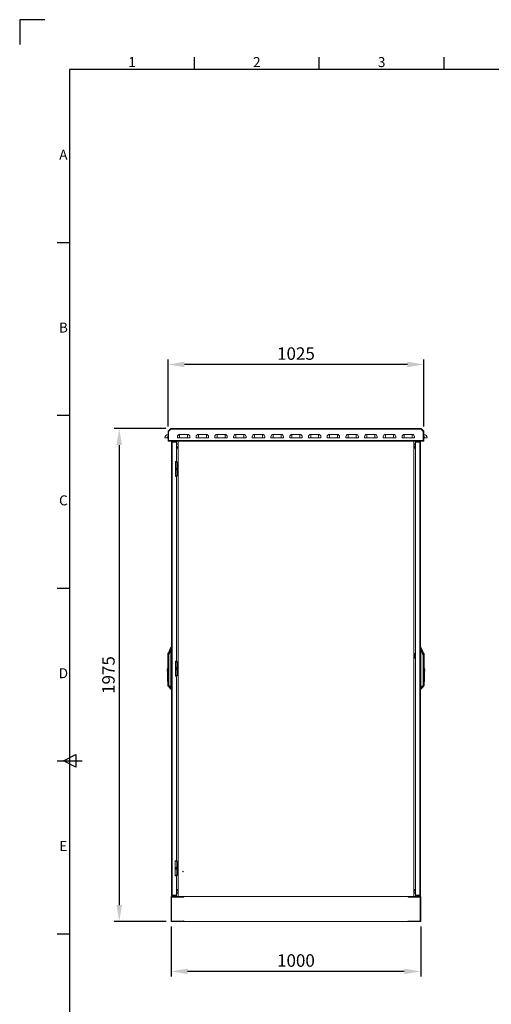
# Model space of a CAD drawing. Units: millimetres. Extents: x 63 to 8538, y 73 to 6060.
# Drawn here: x 138 to 2028, y 2115 to 6060 of the extents above; entities that cross this region are included whole.
import ezdxf
from ezdxf.enums import TextEntityAlignment as Align

# ---------------------------------------------------------------- set-up
doc = ezdxf.new("R2010")
doc.units = ezdxf.units.MM
doc.header["$LTSCALE"] = 5
doc.header["$PDSIZE"] = -1
doc.layers.add('Dimensions', color=7, linetype='Continuous')
doc.layers.add('Title Block', color=7, linetype='Continuous')
doc.styles.add('ISO Proportional', font='ARIALN.TTF', dxfattribs={"width": 0.8})
doc.styles.get("Standard").update_dxf_attribs({"font": 'romans.shx', "width": 0.8})
doc.dimstyles.new('SLDDIMSTYLE2', dxfattribs={"dimscale": 10, "dimtxt": 2.5, "dimasz": 3.302, "dimexe": 1, "dimexo": 1, "dimgap": 0.926042, "dimtad": 1, "dimdec": 0, "dimrnd": 1e-09, "dimzin": 12, "dimdsep": 46, "dimtxsty": 'Standard', "dimcen": 2, "dimadec": 0, "dimazin": 3, "dimtfac": 1, "dimtdec": 0, "dimtmove": 0, "dimatfit": 0, "dimfxl": 1, "dimfrac": 2, "dimtolj": 1, "dimtzin": 12, "dimarcsym": 0})

# ---------------------------------------------------------------- blocks, each defined once
blk = doc.blocks.new('ISO A1 title block')
at = {"layer": 'Title Block'}
for p, q in [((10, 594), (0, 594)), ((0, 594), (0, 584)), ((70, 574), (70, 579)), ((120, 574), (120, 579)), ((170, 574), (170, 579)), ((820, 574), (20, 574)), ((20, 574), (20, 20)), ((15, 504.75), (20, 504.75)), ((15, 435.5), (20, 435.5)), ((15, 366.25), (20, 366.25)), ((15, 297), (25, 297)), ((17.5, 297), (22.5, 299.5)), ((22.5, 294.5), (17.5, 297)), ((22.5, 299.5), (22.5, 294.5)), ((15, 227.75), (20, 227.75))]:
    blk.add_line(p, q, dxfattribs=at)
at = {"layer": 'Title Block', "style": 'ISO Proportional'}
for s, p in [('1', (45, 576.5)), ('2', (95, 576.5)), ('3', (145, 576.5)), ('A', (17.5, 539.375)), ('B', (17.5, 470.125)), ('C', (17.5, 400.875)), ('D', (17.5, 331.625)), ('E', (17.5, 262.375))]:
    blk.add_text(s, height=4, dxfattribs=at).set_placement(p, align=Align.MIDDLE)
at = {"layer": 'Title Block', "style": 'ISO Proportional', "flags": 8}
for tag, p in [('FILENAME', (747, 43)), ('DATE', (772, 43)), ('SCALE', (802, 43)), ('EDITION', (787, 23)), ('SHEET', (802, 23))]:
    blk.add_attdef(tag, text='', height=2.5, dxfattribs=at).set_placement(p, align=Align.MIDDLE_LEFT)
blk.add_attdef('DRAWING_NUMBER', text='', height=3, dxfattribs=at).set_placement((755, 25), align=Align.MIDDLE)
blk = doc.blocks.new('*D6')
at = {"layer": 'Defpoints', "color": 0, "transparency": 16777216}
for p in [(732.7, 4678.8), (732.7, 4410.1), (1757.7, 4410.1)]:
    blk.add_point(p, dxfattribs=at)
at = {"layer": 'Dimensions', "color": 0, "lineweight": -2, "transparency": 16777216}
for p, q in [((732.7, 4430.1), (732.7, 4698.8)), ((1757.7, 4430.1), (1757.7, 4698.8)), ((1691.7, 4678.8), (798.7, 4678.8))]:
    blk.add_line(p, q, dxfattribs=at)
at = {"layer": 'Dimensions', "color": 0, "transparency": 16777216}
for points in [[(798.7, 4689.8), (798.7, 4667.8), (732.7, 4678.8)], [(1691.7, 4689.8), (1691.7, 4667.8), (1757.7, 4678.8)]]:
    blk.add_solid(points, dxfattribs=at)
at = {"layer": 'Dimensions', "color": 0, "transparency": 16777216, "insert": (1245.2, 4722.3), "char_height": 50, "attachment_point": 5}
blk.add_mtext('\\A1;1025', dxfattribs=at)
blk = doc.blocks.new('*D7')
at = {"layer": 'Defpoints', "color": 0, "transparency": 16777216}
for p in [(744.4, 4421.8), (537.4, 2446.8), (745.2, 2446.8)]:
    blk.add_point(p, dxfattribs=at)
at = {"layer": 'Dimensions', "color": 0, "lineweight": -2, "transparency": 16777216}
for p, q in [((724.4, 4421.8), (517.4, 4421.8)), ((537.4, 4355.7), (537.4, 2512.8)), ((725.2, 2446.8), (517.4, 2446.8))]:
    blk.add_line(p, q, dxfattribs=at)
at = {"layer": 'Dimensions', "color": 0, "transparency": 16777216}
for points in [[(526.4, 4355.7), (548.4, 4355.7), (537.4, 4421.8)], [(526.4, 2512.8), (548.4, 2512.8), (537.4, 2446.8)]]:
    blk.add_solid(points, dxfattribs=at)
at = {"layer": 'Dimensions', "color": 0, "transparency": 16777216, "insert": (493.9, 3434.3), "char_height": 50, "attachment_point": 5, "rotation": 90}
blk.add_mtext('\\A1;1975', dxfattribs=at)
blk = doc.blocks.new('*D13')
at = {"layer": 'Defpoints', "color": 0, "transparency": 16777216}
for p in [(745.2, 2446.8), (1745.2, 2446.8), (745.2, 2246.8)]:
    blk.add_point(p, dxfattribs=at)
at = {"layer": 'Dimensions', "color": 0, "lineweight": -2, "transparency": 16777216}
for p, q in [((745.2, 2426.8), (745.2, 2226.8)), ((1745.2, 2426.8), (1745.2, 2226.8)), ((1679.2, 2246.8), (811.2, 2246.8))]:
    blk.add_line(p, q, dxfattribs=at)
at = {"layer": 'Dimensions', "color": 0, "transparency": 16777216}
for points in [[(811.2, 2257.8), (811.2, 2235.8), (745.2, 2246.8)], [(1679.2, 2257.8), (1679.2, 2235.8), (1745.2, 2246.8)]]:
    blk.add_solid(points, dxfattribs=at)
at = {"layer": 'Dimensions', "color": 0, "transparency": 16777216, "insert": (1245.2, 2290.3), "char_height": 50, "attachment_point": 5}
blk.add_mtext('\\A1;1000', dxfattribs=at)

msp = doc.modelspace()

# ---------------------------------------------------------------- linework, layer by layer
at = {"color": 7, "linetype": 'Continuous', "lineweight": 18}
for p, q in [((733.5, 4411.9), (741.2, 4419.7)), ((743.4, 4418.8), (734.9, 4410.3)), ((741.2, 4419.7), (741.7, 4420.2)), ((742.6, 4418.3), (741.2, 4419.7)), ((741.7, 4420.2), (742.5, 4421)), ((743.1, 4418.8), (741.7, 4420.2)), ((744, 4419.6), (742.5, 4421)), ((742.6, 4418.3), (743.1, 4418.8)), ((743.1, 4418.8), (744, 4419.6)), ((743.4, 4418.8), (746.2, 4418.8)), ((744.4, 4419.8), (744.4, 4421.8)), ((746.2, 4421.8), (744.4, 4421.8)), ((744.4, 4419.8), (746.2, 4419.8)), ((1744.2, 4421.8), (746.2, 4421.8)), ((746.2, 4421.8), (746.2, 4419.2)), ((746.2, 4418.8), (746.2, 4419.2)), ((1744.2, 4419.2), (746.2, 4419.2)), ((1744.2, 4419.2), (1744.2, 4421.8)), ((1744.2, 4421.8), (1746, 4421.8)), ((1744.2, 4419.8), (1746, 4419.8)), ((1744.2, 4418.8), (1744.2, 4419.2)), ((1744.2, 4418.8), (1747, 4418.8)), ((1746, 4419.8), (1746, 4421.8)), ((1746.4, 4419.6), (1747.9, 4421)), ((1746.4, 4419.6), (1747.3, 4418.8)), ((1747, 4418.8), (1755.5, 4410.3)), ((1747.3, 4418.8), (1748.7, 4420.2)), ((1747.3, 4418.8), (1747.8, 4418.3)), ((1747.8, 4418.3), (1749.2, 4419.7)), ((1747.9, 4421), (1748.7, 4420.2)), ((1748.7, 4420.2), (1749.2, 4419.7)), ((1749.2, 4419.7), (1756.9, 4411.9)), ((728.7, 4385.3), (719.7, 4385.3)), ((732.7, 4385.3), (728.7, 4385.3)), ((734.7, 4410.1), (732.7, 4410.1)), ((732.7, 4371.8), (732.7, 4410.1)), ((734.9, 4410.5), (733.5, 4411.9)), ((734.7, 4371.8), (734.7, 4410.1)), ((742.6, 4418.3), (734.9, 4410.5)), ((734.9, 4374.4), (734.9, 4410.3)), ((770.2, 4385.3), (770.2, 4389.3)), ((779.2, 4385.3), (770.2, 4385.3)), ((779.2, 4385.3), (779.2, 4398.3)), ((811.2, 4398.3), (779.2, 4398.3)), ((811.2, 4385.3), (779.2, 4385.3)), ((811.2, 4385.3), (811.2, 4398.3)), ((820.2, 4385.3), (811.2, 4385.3)), ((820.2, 4385.3), (820.2, 4389.3)), ((845.2, 4385.3), (845.2, 4389.3)), ((854.2, 4385.3), (845.2, 4385.3)), ((854.2, 4385.3), (854.2, 4398.3)), ((886.2, 4398.3), (854.2, 4398.3)), ((886.2, 4385.3), (854.2, 4385.3)), ((886.2, 4385.3), (886.2, 4398.3)), ((895.2, 4385.3), (886.2, 4385.3)), ((895.2, 4385.3), (895.2, 4389.3)), ((920.2, 4385.3), (920.2, 4389.3)), ((929.2, 4385.3), (920.2, 4385.3)), ((929.2, 4385.3), (929.2, 4398.3)), ((961.2, 4398.3), (929.2, 4398.3)), ((961.2, 4385.3), (929.2, 4385.3)), ((961.2, 4385.3), (961.2, 4398.3)), ((970.2, 4385.3), (961.2, 4385.3)), ((970.2, 4385.3), (970.2, 4389.3)), ((995.2, 4385.3), (995.2, 4389.3)), ((1004.2, 4385.3), (995.2, 4385.3)), ((1004.2, 4385.3), (1004.2, 4398.3)), ((1036.2, 4398.3), (1004.2, 4398.3)), ((1036.2, 4385.3), (1004.2, 4385.3)), ((1036.2, 4385.3), (1036.2, 4398.3)), ((1045.2, 4385.3), (1036.2, 4385.3)), ((1045.2, 4385.3), (1045.2, 4389.3)), ((1070.2, 4385.3), (1070.2, 4389.3)), ((1079.2, 4385.3), (1070.2, 4385.3)), ((1079.2, 4385.3), (1079.2, 4398.3)), ((1111.2, 4398.3), (1079.2, 4398.3)), ((1111.2, 4385.3), (1079.2, 4385.3)), ((1111.2, 4385.3), (1111.2, 4398.3)), ((1120.2, 4385.3), (1111.2, 4385.3)), ((1120.2, 4385.3), (1120.2, 4389.3)), ((1145.2, 4385.3), (1145.2, 4389.3)), ((1154.2, 4385.3), (1145.2, 4385.3)), ((1154.2, 4385.3), (1154.2, 4398.3)), ((1186.2, 4398.3), (1154.2, 4398.3)), ((1186.2, 4385.3), (1154.2, 4385.3)), ((1186.2, 4385.3), (1186.2, 4398.3)), ((1195.2, 4385.3), (1186.2, 4385.3)), ((1195.2, 4385.3), (1195.2, 4389.3)), ((1220.2, 4385.3), (1220.2, 4389.3)), ((1229.2, 4385.3), (1220.2, 4385.3)), ((1261.2, 4398.3), (1229.2, 4398.3)), ((1229.2, 4385.3), (1229.2, 4398.3)), ((1261.2, 4385.3), (1229.2, 4385.3)), ((1261.2, 4385.3), (1261.2, 4398.3)), ((1270.2, 4385.3), (1261.2, 4385.3)), ((1270.2, 4385.3), (1270.2, 4389.3)), ((1295.2, 4385.3), (1295.2, 4389.3)), ((1304.2, 4385.3), (1295.2, 4385.3)), ((1304.2, 4385.3), (1304.2, 4398.3)), ((1336.2, 4398.3), (1304.2, 4398.3)), ((1336.2, 4385.3), (1304.2, 4385.3)), ((1336.2, 4385.3), (1336.2, 4398.3)), ((1345.2, 4385.3), (1336.2, 4385.3)), ((1345.2, 4385.3), (1345.2, 4389.3)), ((1370.2, 4385.3), (1370.2, 4389.3)), ((1379.2, 4385.3), (1370.2, 4385.3)), ((1379.2, 4385.3), (1379.2, 4398.3)), ((1411.2, 4398.3), (1379.2, 4398.3)), ((1411.2, 4385.3), (1379.2, 4385.3)), ((1411.2, 4385.3), (1411.2, 4398.3)), ((1420.2, 4385.3), (1411.2, 4385.3)), ((1420.2, 4385.3), (1420.2, 4389.3)), ((1445.2, 4385.3), (1445.2, 4389.3)), ((1454.2, 4385.3), (1445.2, 4385.3)), ((1486.2, 4398.3), (1454.2, 4398.3)), ((1454.2, 4385.3), (1454.2, 4398.3)), ((1486.2, 4385.3), (1454.2, 4385.3)), ((1486.2, 4385.3), (1486.2, 4398.3)), ((1495.2, 4385.3), (1486.2, 4385.3)), ((1495.2, 4385.3), (1495.2, 4389.3)), ((1520.2, 4385.3), (1520.2, 4389.3)), ((1529.2, 4385.3), (1520.2, 4385.3)), ((1529.2, 4385.3), (1529.2, 4398.3)), ((1561.2, 4398.3), (1529.2, 4398.3)), ((1561.2, 4385.3), (1529.2, 4385.3)), ((1561.2, 4385.3), (1561.2, 4398.3)), ((1570.2, 4385.3), (1561.2, 4385.3)), ((1570.2, 4385.3), (1570.2, 4389.3)), ((1595.2, 4385.3), (1595.2, 4389.3)), ((1604.2, 4385.3), (1595.2, 4385.3)), ((1604.2, 4385.3), (1604.2, 4398.3)), ((1636.2, 4398.3), (1604.2, 4398.3)), ((1636.2, 4385.3), (1604.2, 4385.3)), ((1636.2, 4385.3), (1636.2, 4398.3)), ((1645.2, 4385.3), (1636.2, 4385.3)), ((1645.2, 4385.3), (1645.2, 4389.3)), ((1670.2, 4385.3), (1670.2, 4389.3)), ((1679.2, 4385.3), (1670.2, 4385.3)), ((1679.2, 4385.3), (1679.2, 4398.3)), ((1711.2, 4398.3), (1679.2, 4398.3)), ((1711.2, 4385.3), (1679.2, 4385.3)), ((1711.2, 4385.3), (1711.2, 4398.3)), ((1720.2, 4385.3), (1711.2, 4385.3)), ((1720.2, 4385.3), (1720.2, 4389.3)), ((1747.8, 4418.3), (1755.5, 4410.5)), ((1755.5, 4410.5), (1756.9, 4411.9)), ((1755.5, 4374.4), (1755.5, 4410.3)), ((1755.7, 4410.1), (1757.7, 4410.1)), ((1755.7, 4371.8), (1755.7, 4410.1)), ((1757.7, 4410.1), (1757.7, 4371.8)), ((1757.7, 4385.3), (1761.7, 4385.3)), ((1761.7, 4385.3), (1770.7, 4385.3)), ((734.7, 4371.8), (732.7, 4371.8)), ((735.3, 4371.8), (734.6, 4371.9)), ((734.9, 4374.4), (734.9, 4372.1)), ((1755.5, 4374.4), (734.9, 4374.4)), ((735.3, 4371.8), (735.5, 4371.8)), ((772.7, 4371.8), (735.5, 4371.8)), ((746.5, 2552.4), (746.5, 4367.2)), ((749.1, 4367.8), (749.1, 4369.8)), ((766.5, 4369.8), (749.1, 4369.8)), ((766.5, 4367.8), (749.1, 4367.8)), ((749.1, 4367.7), (749.1, 2551.9)), ((749.1, 4367.7), (766.5, 4367.7)), ((766.5, 4367.8), (766.5, 4369.8)), ((766.5, 4289.8), (766.5, 4367.7)), ((766.5, 4343.8), (772.7, 4343.8)), ((769.4, 4349.2), (769.4, 4343.8)), ((772.7, 4371.8), (772.7, 2546.8)), ((1717.7, 4371.8), (772.7, 4371.8)), ((1754.9, 4371.8), (1717.7, 4371.8)), ((1717.7, 2546.8), (1717.7, 4371.8)), ((1723.9, 4343.8), (1717.7, 4343.8)), ((1721, 4349.2), (1721, 4343.8)), ((1723.9, 4367.8), (1723.9, 4369.8)), ((1741.3, 4369.8), (1723.9, 4369.8)), ((1741.3, 4367.8), (1723.9, 4367.8)), ((1723.9, 4367.7), (1723.9, 2551.9)), ((1723.9, 4367.7), (1741.3, 4367.7)), ((1741.3, 4367.8), (1741.3, 4369.8)), ((1741.3, 2551.9), (1741.3, 4367.7)), ((1743.9, 4367.2), (1743.9, 2552.4)), ((1754.9, 4371.8), (1755.1, 4371.8)), ((1755.6, 4371.9), (1755.1, 4371.8)), ((1755.5, 4372.1), (1755.5, 4374.4)), ((1755.7, 4371.8), (1757.7, 4371.8)), ((762.5, 4289.8), (762.5, 4229.8)), ((766.5, 4289.8), (762.5, 4289.8)), ((762.5, 4287.8), (768.4, 4287.8)), ((768.4, 4231.8), (768.4, 4287.8)), ((768.4, 4287.8), (769, 4287.8)), ((769, 4287.8), (771, 4287.8)), ((769, 4231.8), (769, 4287.8)), ((771, 4231.8), (771, 4287.8)), ((762.5, 4231.8), (768.4, 4231.8)), ((762.5, 4229.8), (766.5, 4229.8)), ((766.5, 3489.8), (766.5, 4229.8)), ((769, 4231.8), (768.4, 4231.8)), ((769, 4231.8), (771, 4231.8)), ((732.1, 3519.5), (732.1, 3511.8)), ((732.1, 3511.7), (732.2, 3511.8)), ((732.2, 3511.8), (732.1, 3511.8)), ((732.1, 3511.8), (732.1, 3511.7)), ((732.1, 3511.7), (732.1, 3502.6)), ((732.4, 3511.8), (732.4, 3520.2)), ((744.4, 3545.5), (735.5, 3526.6)), ((735.5, 3524.5), (735.5, 3526.3)), ((735.5, 3514.9), (735.5, 3524.5)), ((735.5, 3392.5), (735.5, 3514.9)), ((735.5, 3514.9), (735.8, 3514.9)), ((735.8, 3514.9), (735.8, 3392.5)), ((744.4, 3545.5), (744.4, 3543.7)), ((744.4, 3533), (744.4, 3385.1)), ((744.9, 3536.3), (744.6, 3536.4)), ((744.6, 3385.1), (744.6, 3533)), ((744.8, 3544), (744.7, 3543.2)), ((746.5, 3545.8), (744.8, 3545.8)), ((744.8, 3545.8), (744.8, 3544)), ((746.5, 3544), (744.8, 3544)), ((744.9, 3536.3), (746.5, 3536.3)), ((1717.7, 3521.2), (1719.7, 3521.2)), ((1719.7, 3521.2), (1720.7, 3521.2)), ((1720.7, 3516), (1720.1, 3518.2)), ((1720.7, 3521.2), (1720.7, 3516)), ((1720.9, 3521.2), (1720.7, 3521.2)), ((1720.9, 3521.2), (1720.9, 3514.1)), ((1720.9, 3514.1), (1720.9, 3509.2)), ((1745.6, 3545.8), (1743.9, 3545.8)), ((1743.9, 3544), (1745.6, 3544)), ((1743.9, 3536.3), (1745.5, 3536.3)), ((1745.5, 3536.3), (1745.8, 3536.4)), ((1745.6, 3544), (1745.6, 3545.8)), ((1745.7, 3543.2), (1745.6, 3544)), ((1745.8, 3533), (1745.8, 3385.1)), ((1754.9, 3526.6), (1746, 3545.5)), ((1746, 3543.7), (1746, 3545.5)), ((1746, 3385.1), (1746, 3533)), ((1754.6, 3392.5), (1754.6, 3514.9)), ((1754.6, 3514.9), (1754.9, 3514.9)), ((1754.9, 3524.5), (1754.9, 3526.4)), ((1754.9, 3524.5), (1754.9, 3514.9)), ((1754.9, 3514.9), (1754.9, 3392.5)), ((1758, 3520.2), (1758, 3511.8)), ((1758.2, 3511.8), (1758.3, 3511.7)), ((1758.2, 3511.8), (1758.3, 3511.8)), ((1758.3, 3511.8), (1758.3, 3519.5)), ((1758.3, 3511.7), (1758.3, 3511.8)), ((1758.3, 3502.6), (1758.3, 3511.7)), ((732.1, 3502.6), (732.1, 3459.1)), ((732.4, 3400.7), (732.4, 3502.6)), ((733.6, 3494.3), (733.8, 3482.3)), ((734.2, 3482.3), (733.8, 3482.3)), ((733.8, 3482.3), (733.8, 3400.7)), ((734.2, 3482.3), (734, 3494.3)), ((734.2, 3482.3), (734.2, 3482.3)), ((734.2, 3400.7), (734.2, 3482.3)), ((762.5, 3489.8), (766.5, 3489.8)), ((762.5, 3429.8), (762.5, 3489.8)), ((762.5, 3487.8), (768.4, 3487.8)), ((768.4, 3431.8), (768.4, 3487.8)), ((768.4, 3487.8), (769, 3487.8)), ((769, 3487.8), (771, 3487.8)), ((769, 3431.8), (769, 3487.8)), ((771, 3431.8), (771, 3487.8)), ((1719.7, 3502.2), (1717.7, 3502.2)), ((1720.7, 3502.2), (1719.7, 3502.2)), ((1720.1, 3505.2), (1720.7, 3507.4)), ((1720.7, 3507.4), (1720.7, 3502.2)), ((1720.9, 3502.2), (1720.7, 3502.2)), ((1720.9, 3509.2), (1720.9, 3502.2)), ((1756.4, 3494.3), (1756.2, 3482.3)), ((1756.2, 3482.3), (1756.2, 3482.3)), ((1756.6, 3482.3), (1756.2, 3482.3)), ((1756.2, 3482.3), (1756.2, 3400.7)), ((1756.6, 3482.3), (1756.8, 3494.3)), ((1756.6, 3400.7), (1756.6, 3482.3)), ((1758, 3502.6), (1758, 3400.7)), ((1758.3, 3400.7), (1758.3, 3502.6)), ((729.3, 3457.1), (730.1, 3457.1)), ((729.3, 3457.1), (729.3, 3449.1)), ((729.3, 3449.1), (730.1, 3449.1)), ((730.1, 3461.5), (732.1, 3461.5)), ((730.1, 3461.5), (730.1, 3459.1)), ((730.1, 3459.1), (732.1, 3459.1)), ((730.1, 3424.1), (730.1, 3459.1)), ((732.1, 3424.1), (732.1, 3459.1)), ((1760.3, 3461.5), (1758.3, 3461.5)), ((1758.3, 3445.5), (1760.3, 3445.5)), ((1760.3, 3445.5), (1760.3, 3461.5)), ((1761.1, 3457.1), (1760.3, 3457.1)), ((1761.1, 3449.1), (1760.3, 3449.1)), ((1760.3, 3445.5), (1760.3, 3410.4)), ((1761.1, 3449.1), (1761.1, 3457.1)), ((732.1, 3424.1), (730.1, 3424.1)), ((730.1, 3424.1), (730.1, 3408)), ((730.1, 3408), (732.1, 3408)), ((732.1, 3408), (732.1, 3424.1)), ((732.1, 3408), (732.1, 3400.7)), ((732.4, 3400.7), (732.1, 3400.7)), ((732.1, 3400.7), (732.1, 3391.7)), ((733.8, 3400.7), (732.4, 3400.7)), ((734.2, 3400.7), (733.8, 3400.7)), ((734.2, 3400.7), (734.2, 3400.7)), ((762.5, 3431.8), (768.4, 3431.8)), ((766.5, 3429.8), (762.5, 3429.8)), ((766.5, 2689.8), (766.5, 3429.8)), ((769, 3431.8), (768.4, 3431.8)), ((769, 3431.8), (771, 3431.8)), ((1756.2, 3400.7), (1756.6, 3400.7)), ((1756.2, 3400.7), (1756.2, 3400.7)), ((1758, 3400.7), (1756.6, 3400.7)), ((1758, 3400.7), (1758.3, 3400.7)), ((1760.3, 3410.4), (1758.3, 3410.4)), ((1758.3, 3408), (1760.3, 3408)), ((1758.3, 3391.7), (1758.3, 3400.7)), ((1760.3, 3408), (1760.3, 3410.4)), ((732.4, 3391), (733.8, 3389.5)), ((734.2, 3389.4), (735.5, 3389.5)), ((735.8, 3392.5), (735.5, 3392.5)), ((735.5, 3388.6), (735.5, 3392.5)), ((735.5, 3387), (735.5, 3388.6)), ((735.6, 3388.3), (735.6, 3386.6)), ((735.6, 3386.6), (744.4, 3377.9)), ((744.4, 3385.1), (744.4, 3385.1)), ((744.6, 3385.1), (744.4, 3385.1)), ((744.6, 3385.1), (744.6, 3385.1)), ((746.5, 3385.1), (744.6, 3385.1)), ((744.6, 3380.8), (744.7, 3380.4)), ((744.7, 3380.4), (746.5, 3380.4)), ((744.7, 3380.4), (744.7, 3377.8)), ((746.5, 3377.8), (744.7, 3377.8)), ((1745.8, 3385.1), (1743.9, 3385.1)), ((1743.9, 3380.4), (1745.7, 3380.4)), ((1743.9, 3377.8), (1745.7, 3377.8)), ((1745.7, 3380.4), (1745.8, 3380.8)), ((1745.7, 3377.8), (1745.7, 3380.4)), ((1745.8, 3385.1), (1745.8, 3385.1)), ((1745.8, 3385.1), (1746, 3385.1)), ((1746, 3377.9), (1754.8, 3386.6)), ((1746, 3385.1), (1746, 3385.1)), ((1754.6, 3392.5), (1754.9, 3392.5)), ((1754.8, 3386.6), (1754.8, 3388.3)), ((1754.9, 3392.5), (1754.9, 3388.6)), ((1754.9, 3389.5), (1756.2, 3389.4)), ((1754.9, 3388.6), (1754.9, 3387)), ((1756.6, 3389.5), (1758, 3391)), ((761.5, 2689.8), (766.5, 2689.8)), ((761.5, 2629.8), (761.5, 2689.8)), ((761.5, 2687.8), (768.4, 2687.8)), ((768.4, 2631.8), (768.4, 2687.8)), ((768.4, 2687.8), (769, 2687.8)), ((769, 2687.8), (771, 2687.8)), ((769, 2631.8), (769, 2687.8)), ((771, 2631.8), (771, 2687.8)), ((761.5, 2631.8), (768.4, 2631.8)), ((766.5, 2629.8), (761.5, 2629.8)), ((766.5, 2551.9), (766.5, 2629.8)), ((769, 2631.8), (768.4, 2631.8)), ((769, 2631.8), (771, 2631.8)), ((766.5, 2574.8), (772.7, 2574.8)), ((769.6, 2572.4), (769.6, 2574.8)), ((1723.9, 2574.8), (1717.7, 2574.8)), ((1720.8, 2572.4), (1720.8, 2574.8)), ((745.2, 2446.8), (745.2, 2546.8)), ((795.2, 2546.8), (745.2, 2546.8)), ((746.7, 2544.8), (746.7, 2448.3)), ((795.2, 2544.8), (746.7, 2544.8)), ((746.9, 2448.5), (746.9, 2544.5)), ((746.9, 2544.5), (795.4, 2544.5)), ((766.5, 2551.9), (749.1, 2551.9)), ((749.1, 2551.8), (749.1, 2549.8)), ((749.1, 2551.8), (766.5, 2551.8)), ((749.1, 2549.8), (766.5, 2549.8)), ((766.5, 2551.8), (766.5, 2549.8)), ((772.7, 2546.8), (1717.7, 2546.8)), ((779.9, 2544.5), (779.9, 2544.8)), ((782.5, 2544.5), (782.5, 2544.8)), ((787.9, 2544.5), (787.9, 2544.8)), ((790.5, 2544.5), (790.5, 2544.8)), ((795.2, 2544.8), (795.2, 2546.8)), ((795.4, 2544.5), (795.4, 2546.8)), ((1694.9, 2546.8), (795.4, 2546.8)), ((1694.9, 2544.5), (1694.9, 2546.8)), ((1694.9, 2544.5), (1743.4, 2544.5)), ((1745.2, 2546.8), (1695.2, 2546.8)), ((1695.2, 2544.8), (1695.2, 2546.8)), ((1743.7, 2544.8), (1695.2, 2544.8)), ((1699.9, 2544.5), (1699.9, 2544.8)), ((1702.5, 2544.5), (1702.5, 2544.8)), ((1707.9, 2544.5), (1707.9, 2544.8)), ((1710.5, 2544.5), (1710.5, 2544.8)), ((1741.3, 2551.9), (1723.9, 2551.9)), ((1723.9, 2551.8), (1741.3, 2551.8)), ((1723.9, 2551.8), (1723.9, 2549.8)), ((1723.9, 2549.8), (1741.3, 2549.8)), ((1741.3, 2551.8), (1741.3, 2549.8)), ((1743.4, 2544.5), (1743.4, 2448.5)), ((1743.7, 2448.3), (1743.7, 2544.8)), ((1745.2, 2446.8), (1745.2, 2546.8)), ((795.2, 2446.8), (745.2, 2446.8)), ((746.7, 2448.3), (795.2, 2448.3)), ((795.2, 2448.5), (746.9, 2448.5)), ((795.2, 2449), (795.4, 2449)), ((795.2, 2449), (795.2, 2448.5)), ((795.2, 2448.3), (795.2, 2446.8)), ((795.4, 2449), (795.4, 2446.8)), ((1694.9, 2446.8), (795.4, 2446.8)), ((1694.9, 2449), (1695.2, 2449)), ((1694.9, 2449), (1694.9, 2446.8)), ((1695.2, 2449), (1695.2, 2448.5)), ((1743.4, 2448.5), (1695.2, 2448.5)), ((1695.2, 2448.3), (1695.2, 2446.8)), ((1695.2, 2448.3), (1743.7, 2448.3)), ((1745.2, 2446.8), (1695.2, 2446.8))]:
    msp.add_line(p, q, dxfattribs=at)
at = {"color": 8, "linetype": 'Continuous', "lineweight": 18}
for p, q in [((1720.1, 3518.2), (1717.7, 3518.2)), ((1754.9, 3524.7), (1754.9, 3526.6)), ((735.5, 3486.2), (734.2, 3482.3)), ((734.2, 3482.3), (735.5, 3486.2)), ((1717.7, 3505.2), (1720.1, 3505.2)), ((1754.9, 3486.2), (1756.2, 3482.3)), ((1756.2, 3482.3), (1754.9, 3486.2)), ((732.4, 3391), (732.4, 3400.7)), ((733.8, 3389.5), (733.8, 3400.7)), ((734.2, 3389.4), (734.2, 3400.7)), ((734.2, 3389.4), (734.2, 3400.7)), ((735.5, 3400.7), (734.2, 3400.7)), ((1754.9, 3400.7), (1756.2, 3400.7)), ((1756.2, 3400.7), (1756.2, 3389.4)), ((1756.2, 3400.7), (1756.2, 3389.4)), ((1756.6, 3400.7), (1756.6, 3389.5)), ((1758, 3400.7), (1758, 3391)), ((744.4, 3380.6), (744.4, 3377.9)), ((1746, 3377.9), (1746, 3380.6))]:
    msp.add_line(p, q, dxfattribs=at)
at = {"color": 7, "linetype": 'Continuous', "lineweight": 18, "flags": 128}
for points in [[(734.9, 4372.1), (735.2, 4371.9), (735.5, 4371.8)], [(1754.9, 4371.8), (1755.2, 4371.9), (1755.5, 4372.1)], [(732.2, 3511.8), (732.3, 3511.8), (732.4, 3511.8)], [(732.4, 3511.8), (732.4, 3511.8), (732.4, 3511.8)], [(732.4, 3511.7), (732.4, 3511.7), (732.4, 3511.7)], [(744.3, 3543), (741.3, 3536.8), (739.4, 3532.8), (737.5, 3528.7), (735.5, 3524.7)], [(735.5, 3524.7), (735.6, 3523.9), (735.6, 3522.8), (735.6, 3520.3), (735.7, 3517.6), (735.8, 3514.9)], [(735.8, 3514.9), (738.7, 3521.1), (740.6, 3525.1), (742.5, 3529), (744.4, 3533)], [(744.4, 3543.7), (744.3, 3543.3), (744.3, 3543)], [(744.3, 3543), (744.3, 3541.6), (744.5, 3539.7), (744.6, 3538.1), (744.6, 3536.4)], [(744.6, 3536.4), (744.4, 3534.5), (744.4, 3533)], [(744.4, 3533), (744.4, 3533), (744.4, 3533), (744.5, 3533), (744.5, 3533), (744.5, 3533), (744.6, 3533), (744.6, 3533), (744.6, 3533)], [(744.6, 3533), (744.7, 3534.9), (744.9, 3536.3)], [(744.7, 3543.2), (744.7, 3541.9), (744.8, 3540.3), (744.9, 3539.7), (744.9, 3539.5), (745, 3538.4), (744.9, 3536.3)], [(1720.9, 3514.1), (1720.8, 3515.2), (1720.7, 3516)], [(1745.5, 3536.3), (1745.4, 3538.4), (1745.5, 3539.3), (1745.5, 3539.5), (1745.6, 3540.3), (1745.7, 3541.9), (1745.7, 3543.2)], [(1745.5, 3536.3), (1745.7, 3534.5), (1745.8, 3533)], [(1745.8, 3536.4), (1745.8, 3538.5), (1746, 3540.6), (1746.2, 3541.9), (1746.1, 3543)], [(1746, 3533), (1746, 3534.9), (1745.8, 3536.4)], [(1746, 3533), (1746, 3533), (1746, 3533), (1745.9, 3533), (1745.9, 3533), (1745.9, 3533), (1745.8, 3533), (1745.8, 3533), (1745.8, 3533)], [(1746.1, 3543), (1746, 3543.4), (1746, 3543.7)], [(1746, 3533), (1749, 3526.9), (1750.9, 3522.9), (1752.8, 3518.9), (1754.6, 3514.9)], [(1746.1, 3543), (1749.2, 3536.5), (1750.1, 3534.6), (1751.1, 3532.7), (1752, 3530.6), (1753, 3528.7), (1754.9, 3524.7)], [(1754.6, 3514.9), (1754.7, 3516.9), (1754.7, 3518.7), (1754.8, 3520.4), (1754.8, 3521.8), (1754.8, 3522.9), (1754.8, 3523.4), (1754.8, 3523.9), (1754.9, 3524.7)], [(1758, 3511.8), (1758, 3511.8), (1758, 3511.8)], [(1758, 3511.8), (1758.1, 3511.8), (1758.2, 3511.8)], [(1758, 3511.7), (1758, 3511.7), (1758, 3511.7)], [(732.4, 3502.7), (732.4, 3502.7), (732.5, 3502.6), (732.5, 3502.6), (732.6, 3502.5), (732.7, 3502.3)], [(732.4, 3502.6), (732.4, 3502.6), (732.4, 3502.6), (732.5, 3502.5), (732.5, 3502.4), (732.6, 3502.2)], [(732.6, 3502.2), (733.2, 3497.8), (733.6, 3494.3)], [(734, 3494.4), (733.3, 3498.8), (732.7, 3502.3)], [(733.6, 3494.3), (733.8, 3494.3), (734, 3494.4)], [(734, 3494.4), (734, 3494.3), (734, 3494.3)], [(1720.7, 3507.4), (1720.8, 3508.4), (1720.9, 3509.2)], [(1756.4, 3494.4), (1757, 3498.3), (1757.7, 3502.3)], [(1756.4, 3494.3), (1756.4, 3494.3), (1756.4, 3494.4)], [(1756.4, 3494.4), (1756.6, 3494.3), (1756.8, 3494.3)], [(1756.8, 3494.3), (1757.3, 3498.7), (1757.8, 3502.2)], [(1757.7, 3502.3), (1757.8, 3502.5), (1757.9, 3502.6), (1757.9, 3502.6), (1758, 3502.7), (1758, 3502.7)], [(1757.8, 3502.2), (1757.9, 3502.4), (1757.9, 3502.5), (1758, 3502.6), (1758, 3502.6), (1758, 3502.6)], [(735.6, 3388.3), (740.5, 3384.2), (744.3, 3380.9)], [(744.4, 3385.1), (739.5, 3389.2), (735.8, 3392.5)], [(744.4, 3380.6), (744.3, 3380.7), (744.3, 3380.9)], [(1746, 3385.1), (1751.1, 3389.4), (1754.6, 3392.5)], [(1746.1, 3380.9), (1746.1, 3380.7), (1746, 3380.6)], [(1746.1, 3380.9), (1751, 3385), (1754.8, 3388.3)]]:
    msp.add_lwpolyline(points, dxfattribs=at)
at = {"color": 8, "linetype": 'Continuous', "lineweight": 18, "flags": 128}
for points in [[(732.4, 3511.8), (734.2, 3511.8), (735.5, 3511.8)], [(732.4, 3511.7), (734.5, 3511.7), (735.5, 3511.8)], [(1754.9, 3511.8), (1756.1, 3511.8), (1758, 3511.8)], [(1758, 3511.7), (1756.2, 3511.7), (1754.9, 3511.8)], [(735.5, 3497.3), (735, 3495.7), (734, 3494.4)], [(734, 3494.3), (735.2, 3495.8), (735.5, 3497.1)], [(1754.9, 3497), (1755.3, 3495.6), (1756.4, 3494.3)]]:
    msp.add_lwpolyline(points, dxfattribs=at)
at = {"color": 7, "linetype": 'Continuous', "lineweight": 18}
msp.add_circle((792.7, 2646.8), 1, dxfattribs=at)
for centre, radius, start, end in [((744.4, 4419.2), 2.6, 90, 135), ((744.4, 4419.2), 0.6, 90, 135), ((1746, 4419.2), 2.6, 45, 90), ((1746, 4419.2), 0.6, 45, 90), ((732.7, 4385.3), 13, 90, 180), ((732.7, 4385.3), 4, 90, 180), ((735.3, 4410.1), 2.6, 135, 180), ((735.3, 4410.1), 0.6, 135, 180), ((779.2, 4389.3), 9, 90, 180), ((811.2, 4389.3), 9, 0, 90), ((854.2, 4389.3), 9, 90, 180), ((886.2, 4389.3), 9, 0, 90), ((929.2, 4389.3), 9, 90, 180), ((961.2, 4389.3), 9, 0, 90), ((1004.2, 4389.3), 9, 90, 180), ((1036.2, 4389.3), 9, 0, 90), ((1079.2, 4389.3), 9, 90, 180), ((1111.2, 4389.3), 9, 0, 90), ((1154.2, 4389.3), 9, 90, 180), ((1186.2, 4389.3), 9, 0, 90), ((1229.2, 4389.3), 9, 90, 180), ((1261.2, 4389.3), 9, 0, 90), ((1304.2, 4389.3), 9, 90, 180), ((1336.2, 4389.3), 9, 0, 90), ((1379.2, 4389.3), 9, 90, 180), ((1411.2, 4389.3), 9, 0, 90), ((1454.2, 4389.3), 9, 90, 180), ((1486.2, 4389.3), 9, 0, 90), ((1529.2, 4389.3), 9, 90, 180), ((1561.2, 4389.3), 9, 0, 90), ((1604.2, 4389.3), 9, 90, 180), ((1636.2, 4389.3), 9, 0, 90), ((1679.2, 4389.3), 9, 90, 180), ((1711.2, 4389.3), 9, 0, 90), ((1755.1, 4410.1), 0.6, 0, 45), ((1755.1, 4410.1), 2.6, 0, 45), ((1757.7, 4385.3), 13, 0, 90), ((1757.7, 4385.3), 4, 0, 90), ((735.2, 4374.3), 0.503, 175.6742, 233.167), ((749.1, 4367.2), 2.6, 90, 180), ((749.2, 4360.4), 7.37, 91.1391, 111.8742), ((774.4, 4354.8), 7.5, 102.992, 179.618), ((766.9, 4354.8), 0.05, 270.191, 89.809), ((774.4, 4354.8), 7.5, 180.382, 257.008), ((1716, 4354.8), 7.5, 0.382, 77.008), ((1716, 4354.8), 7.5, 282.992, 359.618), ((1723.5, 4354.8), 0.05, 90.191, 269.809), ((1741.3, 4367.2), 2.6, 0, 90), ((1741.2, 4360.4), 7.37, 68.1258, 88.8609), ((1755.2, 4374.3), 0.503, 306.833, 4.3258), ((733.1, 3519.5), 1, 132.305, 180), ((732.2, 3521.9), 10.2, 269.2224, 271.0558), ((740.1, 3511.8), 11.4, 113.9479, 132.305), ((731, 3511.9), 1.48, 355.472, 359.8994), ((731, 3511.8), 1.47, 357.7882, 2.2118), ((928.3, 3512.8), 195.9, 180.3177, 183.0918), ((736, 3526.4), 0.5, 155, 180), ((735.9, 3524.5), 0.428, 152.9394, 179.9087), ((744.7, 3542.7), 0.481, 85.1465, 148.9496), ((744.8, 3545.3), 0.5, 90, 155), ((744.8, 3543.5), 0.502, 89.4433, 153.2998), ((1724.4, 3520.2), 4.79, 168.4833, 205.254), ((1745.6, 3545.3), 0.5, 25, 90), ((1745.6, 3543.5), 0.502, 26.7002, 90.5567), ((1745.7, 3542.7), 0.481, 31.0504, 94.8535), ((1754.4, 3526.4), 0.5, 0, 25), ((1754.5, 3524.5), 0.428, 0.0913, 27.0606), ((1750.3, 3511.8), 11.4, 47.695, 66.0521), ((1554.6, 3513), 203.4, 356.9594, 359.6311), ((1757.3, 3519.5), 1, 0, 47.695), ((1759.4, 3511.9), 1.48, 180.1006, 184.528), ((1759.4, 3511.8), 1.47, 177.7882, 182.2118), ((1758.2, 3521.9), 10.2, 268.9438, 270.7779), ((732.3, 3502.2), 0.501, 85.1907, 120.0151), ((732.3, 3501.4), 1.22, 87.3856, 101.1617), ((733.1, 3502.6), 0.704, 178.2244, 181.7756), ((733.1, 3500.8), 1.5, 106.0853, 112.5964), ((734.3, 3472.8), 21.5, 90.9421, 91.8856), ((734.5, 3460.9), 21.5, 90.9421, 91.8856), ((1724.4, 3503.1), 4.79, 154.746, 191.5167), ((1755.8, 3460.9), 21.5, 88.1144, 89.0579), ((1756.1, 3472.8), 21.5, 88.1144, 89.0579), ((1757.3, 3500.8), 1.5, 67.4036, 73.9147), ((1758, 3502.2), 0.501, 59.9849, 94.8093), ((1757.3, 3502.6), 0.704, 358.2244, 1.7756), ((1758.1, 3501.4), 1.22, 78.8384, 92.6143), ((733.1, 3391.7), 1, 180, 225), ((734.2, 3389.9), 0.5, 225, 270), ((734.2, 3389.9), 0.5, 270, 273), ((736, 3388.6), 0.464, 180.2686, 226.8067), ((736, 3387), 0.5, 180, 225), ((813.9, 3388.4), 78.2, 176.9557, 180.0532), ((760.6, 3382.6), 16.4, 171.3942, 185.9282), ((744.6, 3381.3), 0.496, 232.2508, 275.7681), ((745.4, 3425.5), 40.5, 268.5333, 268.8777), ((744.7, 3380.9), 0.517, 227.2472, 270.2878), ((744.7, 3378.3), 0.5, 225, 270), ((764, 3383), 19.5, 173.9196, 186.4386), ((1745.7, 3380.9), 0.517, 269.7122, 312.7528), ((1745.7, 3378.3), 0.5, 270, 315), ((1726.4, 3383), 19.5, 353.5573, 6.0844), ((1745, 3425.5), 40.5, 271.1223, 271.4667), ((1745.8, 3381.3), 0.496, 264.2319, 307.7492), ((1733.7, 3382.7), 12.5, 351.766, 10.9116), ((1676.5, 3388.4), 78.3, 359.9476, 3.0435), ((1754.4, 3388.6), 0.464, 313.1933, 359.7314), ((1754.4, 3387), 0.5, 315, 0), ((1756.2, 3389.9), 0.5, 270, 315), ((1756.2, 3389.9), 0.5, 267, 270), ((1757.3, 3391.7), 1, 315, 0), ((774.6, 2566.8), 7.5, 104.5653, 179.618), ((767.1, 2566.8), 0.05, 270.191, 89.809), ((774.6, 2566.8), 7.5, 180.382, 255.4347), ((1715.8, 2566.8), 7.5, 0.382, 75.4347), ((1715.8, 2566.8), 7.5, 284.5653, 359.618), ((1723.3, 2566.8), 0.05, 90.191, 269.809), ((749.2, 2559.2), 7.37, 248.1258, 268.8609), ((749.1, 2552.4), 2.6, 180, 270), ((1741.2, 2559.2), 7.37, 271.1391, 291.8742), ((1741.3, 2552.4), 2.6, 270, 0)]:
    msp.add_arc(centre, radius, start, end, dxfattribs=at)
at = {"color": 8, "linetype": 'Continuous', "lineweight": 18}
msp.add_arc((1758.9, 3497.5), 4.03, 179.6682, 231.9485, dxfattribs=at)
at = {"color": 7, "linetype": 'Continuous', "lineweight": 18}
for centre, start_param, end_param in [((763.9, 4259.8), 0, 0.798949), ((763.9, 4259.8), 2.342644, 6.283185), ((763.9, 3459.8), 0, 0.798949), ((763.9, 3459.8), 2.342644, 6.283185)]:
    msp.add_ellipse(centre, major_axis=(0, 4), ratio=0.5, start_param=start_param, end_param=end_param, dxfattribs=at)
msp.add_ellipse((763.9, 2659.8), major_axis=(0, 4), ratio=0.5, dxfattribs=at)

# ---------------------------------------------------------------- block references
at = {"layer": 'Title Block', "xscale": 10, "yscale": 10, "zscale": 10}
msp.add_blockref('ISO A1 title block', (138.5, 120.2), dxfattribs=at)

# ---------------------------------------------------------------- dimensions: what is measured, and where the dimension line sits
at = {"layer": 'Dimensions'}
for base, p1, p2, picture, middle in [((732.7, 4678.8), (1757.7, 4410.1), (732.7, 4410.1), '*D6', (1245.2, 4722.3)), ((745.2, 2246.8), (1745.2, 2446.8), (745.2, 2446.8), '*D13', (1245.2, 2290.3))]:
    dim = msp.add_linear_dim(base=base, p1=p1, p2=p2, dimstyle='SLDDIMSTYLE2', override={"dimscale": 20}, dxfattribs=at)
    dim.commit()
    dim.dimension.update_dxf_attribs({"geometry": picture, "text_midpoint": middle})
dim = msp.add_linear_dim(base=(537.4, 2446.8), p1=(744.4, 4421.8), p2=(745.2, 2446.8), angle=90, dimstyle='SLDDIMSTYLE2', override={"dimscale": 20}, dxfattribs=at)
dim.commit()
dim.dimension.update_dxf_attribs({"geometry": '*D7', "text_midpoint": (493.9, 3434.3)})

doc.saveas('drawing.dxf')
